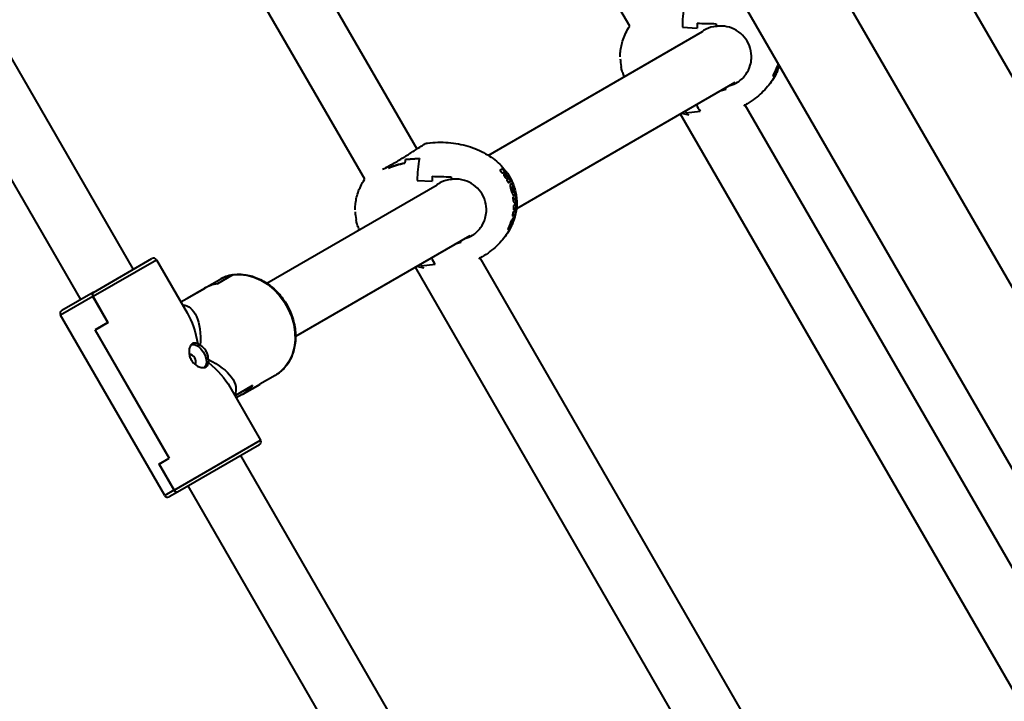
# Model space of a CAD drawing. Units: millimetres. Extents: x -36015 to -13527, y -30042 to -12977.
# Drawn here: x -22379 to -22085, y -16310 to -16107 of the extents above; entities that cross this region are included whole.
import ezdxf

# ---------------------------------------------------------------- set-up
doc = ezdxf.new("R2010")
doc.units = ezdxf.units.MM

msp = doc.modelspace()

# ---------------------------------------------------------------- linework, layer by layer
at = {"color": 7, "linetype": 'Continuous', "lineweight": 40}
for p, q in [((-22307.685, -15797.394), (-21961.685, -16396.684)), ((-21985.067, -16410.184), (-22331.067, -15810.894)), ((-22197.026, -16108.532), (-22343.417, -15854.975)), ((-22406.769, -15891.551), (-22260.404, -16145.063)), ((-22275.966, -16154.108), (-22422.358, -15900.551)), ((-22485.71, -15937.127), (-22344.942, -16180.944)), ((-22360.531, -16189.944), (-22501.298, -15946.127)), ((-21950.477, -16353.262), (-22102.977, -16089.125)), ((-22181.363, -16108.859), (-22176.973, -16109.111)), ((-22181.363, -16108.859), (-22176.973, -16109.111)), ((-22239.187, -16146.981), (-22175.397, -16110.152)), ((-22153.435, -16121.078), (-22153.652, -16121.627)), ((-22153.233, -16121.087), (-22153.125, -16121.075)), ((-22153.018, -16120.941), (-22152.918, -16120.929)), ((-22152.976, -16119.424), (-22152.961, -16119.422)), ((-22152.717, -16119.869), (-22152.914, -16120.08)), ((-22152.883, -16121.077), (-22152.87, -16120.996)), ((-22152.716, -16120.558), (-22152.867, -16120.998)), ((-22152.849, -16121.257), (-22152.609, -16120.546)), ((-22152.676, -16120.413), (-22152.716, -16120.558)), ((-22152.716, -16120.558), (-22152.609, -16120.546)), ((-22152.591, -16119.954), (-22152.676, -16120.413)), ((-22152.676, -16120.413), (-22152.568, -16120.4)), ((-22152.609, -16120.546), (-22152.568, -16120.4)), ((-22152.568, -16120.4), (-22152.522, -16120.144)), ((-22154.393, -16123.436), (-22154.379, -16123.438)), ((-22153.739, -16122.997), (-22154.388, -16123.386)), ((-22154.335, -16123.237), (-22154.384, -16123.366)), ((-22154.379, -16123.438), (-22153.62, -16122.984)), ((-22154.297, -16123.154), (-22154.335, -16123.237)), ((-22153.707, -16121.77), (-22154.297, -16123.154)), ((-22153.739, -16122.997), (-22153.62, -16122.984)), ((-22153.665, -16122.868), (-22153.728, -16122.981)), ((-22153.728, -16122.981), (-22153.61, -16122.968)), ((-22153.591, -16122.166), (-22153.715, -16122.18)), ((-22153.652, -16121.627), (-22153.707, -16121.77)), ((-22153.703, -16122.178), (-22153.591, -16122.166)), ((-22153.604, -16122.749), (-22153.665, -16122.868)), ((-22153.665, -16122.868), (-22153.547, -16122.854)), ((-22153.66, -16121.954), (-22153.502, -16121.563)), ((-22153.66, -16121.954), (-22153.549, -16121.941)), ((-22153.61, -16122.968), (-22153.547, -16122.854)), ((-22153.557, -16122.654), (-22153.604, -16122.749)), ((-22153.604, -16122.749), (-22153.487, -16122.736)), ((-22153.591, -16122.166), (-22153.219, -16121.943)), ((-22153.236, -16121.911), (-22153.557, -16122.654)), ((-22153.557, -16122.654), (-22153.44, -16122.641)), ((-22153.393, -16121.55), (-22153.549, -16121.941)), ((-22153.547, -16122.854), (-22153.487, -16122.736)), ((-22153.502, -16121.563), (-22153.393, -16121.55)), ((-22153.487, -16122.736), (-22153.44, -16122.641)), ((-22153.44, -16122.641), (-22152.849, -16121.257)), ((-22153.338, -16121.232), (-22153.23, -16121.22)), ((-22153.079, -16121.658), (-22153.009, -16121.476)), ((-22152.959, -16121.269), (-22152.849, -16121.257)), ((-22165.702, -16125.339), (-22230.781, -16162.913)), ((-22168.403, -16127.353), (-22170.114, -16127.886)), ((-22168.403, -16127.353), (-22170.114, -16127.886)), ((-22162.712, -16131.966), (-22013.829, -16389.839)), ((-22029.417, -16398.839), (-22181.917, -16134.701)), ((-22179.296, -16135.005), (-22181.563, -16134.496)), ((-22180.176, -16134.282), (-22176.077, -16133.814)), ((-22180.176, -16134.282), (-22176.077, -16133.814)), ((-22263.8, -16148.247), (-22259.677, -16147.94)), ((-22259.677, -16147.94), (-22263.8, -16148.247)), ((-22234.844, -16150.969), (-22235.603, -16151.424)), ((-22235.521, -16151.639), (-22235.16, -16152.083)), ((-22234.432, -16151.907), (-22235.057, -16152.248)), ((-22234.946, -16152.235), (-22234.321, -16151.894)), ((-22234.78, -16151.138), (-22234.665, -16151.125)), ((-22234.78, -16151.138), (-22234.037, -16152.077)), ((-22233.927, -16152.064), (-22234.665, -16151.125)), ((-22234.285, -16151.939), (-22234.515, -16152.826)), ((-22234.432, -16151.907), (-22234.321, -16151.894)), ((-22234.426, -16153.088), (-22234.178, -16153.464)), ((-22234.037, -16152.077), (-22233.927, -16152.064)), ((-22233.895, -16152.333), (-22233.949, -16152.997)), ((-22233.949, -16152.997), (-22233.843, -16152.985)), ((-22233.895, -16152.333), (-22233.786, -16152.32)), ((-22233.888, -16153.09), (-22233.782, -16153.077)), ((-22233.888, -16153.09), (-22233.276, -16153.263)), ((-22233.843, -16152.985), (-22233.786, -16152.32)), ((-22233.171, -16153.251), (-22233.782, -16153.077)), ((-22233.276, -16153.263), (-22233.171, -16153.251)), ((-22305.138, -16185.058), (-22254.338, -16155.728)), ((-22260.304, -16154.435), (-22255.913, -16154.687)), ((-22260.304, -16154.435), (-22255.913, -16154.687)), ((-22233.962, -16153.665), (-22233.009, -16153.874)), ((-22232.984, -16153.922), (-22233.606, -16154.262)), ((-22233.574, -16154.482), (-22233.332, -16154.941)), ((-22232.506, -16154.655), (-22233.268, -16155.11)), ((-22233.18, -16155.1), (-22233.167, -16155.098)), ((-22233.167, -16155.098), (-22232.404, -16154.643)), ((-22233.11, -16153.471), (-22233.005, -16153.459)), ((-22233.11, -16153.471), (-22232.574, -16154.439)), ((-22232.472, -16154.428), (-22233.005, -16153.459)), ((-22232.574, -16154.439), (-22232.472, -16154.428)), ((-22232.506, -16154.655), (-22232.404, -16154.643)), ((-22231.788, -16156.264), (-22231.689, -16156.252)), ((-22232.272, -16156.705), (-22232.213, -16156.54)), ((-22232.272, -16156.705), (-22232.174, -16156.694)), ((-22232.213, -16156.54), (-22232.061, -16156.43)), ((-22232.213, -16156.54), (-22232.116, -16156.529)), ((-22232.185, -16157.273), (-22232.088, -16157.262)), ((-22232.116, -16156.529), (-22232.174, -16156.694)), ((-22231.963, -16156.419), (-22232.116, -16156.529)), ((-22232.061, -16156.43), (-22231.963, -16156.419)), ((-22232.061, -16156.43), (-22232.045, -16156.434)), ((-22232.046, -16156.427), (-22231.948, -16156.416)), ((-22231.919, -16157.835), (-22231.823, -16157.824)), ((-22231.791, -16157.903), (-22231.919, -16157.835)), ((-22231.823, -16157.824), (-22231.694, -16157.892)), ((-22231.791, -16157.903), (-22231.694, -16157.892)), ((-22231.667, -16157.891), (-22231.763, -16157.902)), ((-22231.694, -16157.892), (-22231.518, -16157.786)), ((-22231.321, -16158.749), (-22231.494, -16158.913)), ((-22231.359, -16157.671), (-22231.263, -16157.66)), ((-22231.321, -16158.749), (-22231.225, -16158.738)), ((-22230.98, -16159.108), (-22231.04, -16160.244)), ((-22230.983, -16159.152), (-22230.952, -16159.148)), ((-22230.833, -16160.179), (-22230.952, -16159.148)), ((-22231.821, -16159.607), (-22231.708, -16160.532)), ((-22231.805, -16159.49), (-22231.776, -16159.486)), ((-22231.622, -16160.792), (-22231.252, -16161.178)), ((-22231.425, -16161.924), (-22231.576, -16161.995)), ((-22231.236, -16161.402), (-22231.319, -16161.733)), ((-22231.202, -16160.335), (-22231.106, -16160.324)), ((-22231.08, -16160.341), (-22231.176, -16160.352)), ((-22230.927, -16160.538), (-22231.08, -16161.556)), ((-22231.08, -16161.556), (-22230.983, -16161.545)), ((-22230.976, -16161.669), (-22231.073, -16161.681)), ((-22230.983, -16161.545), (-22230.831, -16160.527)), ((-22230.813, -16161.54), (-22230.973, -16161.668)), ((-22230.93, -16160.19), (-22230.833, -16160.179)), ((-22230.927, -16160.538), (-22230.831, -16160.527)), ((-22230.887, -16161.725), (-22230.919, -16162.418)), ((-22230.887, -16161.725), (-22230.789, -16161.714)), ((-22230.82, -16162.407), (-22230.789, -16161.714)), ((-22231.243, -16164.555), (-22232.004, -16165.01)), ((-22231.81, -16164.122), (-22231.932, -16164.825)), ((-22231.916, -16165), (-22231.902, -16164.998)), ((-22231.902, -16164.998), (-22231.14, -16164.543)), ((-22230.948, -16163.433), (-22231.712, -16163.889)), ((-22231.649, -16162.227), (-22231.681, -16162.919)), ((-22231.64, -16163.09), (-22231.625, -16163.089)), ((-22231.625, -16163.089), (-22230.862, -16162.633)), ((-22231.243, -16164.555), (-22231.14, -16164.543)), ((-22231.052, -16163.622), (-22231.174, -16164.324)), ((-22231.174, -16164.324), (-22231.072, -16164.312)), ((-22231.072, -16164.312), (-22230.951, -16163.61)), ((-22231.052, -16163.622), (-22230.951, -16163.61)), ((-22230.961, -16162.645), (-22230.862, -16162.633)), ((-22230.919, -16162.418), (-22230.82, -16162.407)), ((-22232.647, -16167.346), (-22233.237, -16168.73)), ((-22232.531, -16167.742), (-22232.655, -16167.756)), ((-22232.593, -16167.203), (-22232.647, -16167.346)), ((-22232.643, -16167.755), (-22232.531, -16167.742)), ((-22232.6, -16167.53), (-22232.443, -16167.139)), ((-22232.6, -16167.53), (-22232.489, -16167.517)), ((-22232.376, -16166.654), (-22232.593, -16167.203)), ((-22232.531, -16167.742), (-22232.159, -16167.519)), ((-22232.201, -16167.544), (-22232.498, -16168.231)), ((-22232.333, -16167.126), (-22232.489, -16167.517)), ((-22232.443, -16167.139), (-22232.333, -16167.126)), ((-22232.381, -16168.217), (-22231.789, -16166.833)), ((-22232.278, -16166.808), (-22232.17, -16166.796)), ((-22232.173, -16166.664), (-22232.065, -16166.651)), ((-22232.019, -16167.234), (-22231.949, -16167.052)), ((-22231.958, -16166.517), (-22231.858, -16166.506)), ((-22231.9, -16166.846), (-22231.789, -16166.833)), ((-22231.658, -16165.445), (-22231.855, -16165.656)), ((-22231.823, -16166.653), (-22231.81, -16166.572)), ((-22231.657, -16166.134), (-22231.807, -16166.575)), ((-22231.789, -16166.833), (-22231.549, -16166.122)), ((-22231.523, -16165.405), (-22231.658, -16165.445)), ((-22231.616, -16165.989), (-22231.657, -16166.134)), ((-22231.657, -16166.134), (-22231.549, -16166.122)), ((-22231.531, -16165.531), (-22231.616, -16165.989)), ((-22231.616, -16165.989), (-22231.509, -16165.977)), ((-22231.558, -16165.396), (-22231.531, -16165.531)), ((-22231.549, -16166.122), (-22231.509, -16165.977)), ((-22231.531, -16165.531), (-22231.426, -16165.518)), ((-22231.509, -16165.977), (-22231.426, -16165.518)), ((-22231.426, -16165.518), (-22231.454, -16165.384)), ((-22244.642, -16170.915), (-22296.551, -16200.885)), ((-22233.333, -16169.012), (-22233.32, -16169.014)), ((-22232.679, -16168.573), (-22233.329, -16168.963)), ((-22233.275, -16168.813), (-22233.324, -16168.942)), ((-22233.32, -16169.014), (-22232.561, -16168.56)), ((-22233.237, -16168.73), (-22233.275, -16168.813)), ((-22232.679, -16168.573), (-22232.561, -16168.56)), ((-22232.606, -16168.444), (-22232.668, -16168.558)), ((-22232.668, -16168.558), (-22232.55, -16168.544)), ((-22232.545, -16168.326), (-22232.606, -16168.444)), ((-22232.606, -16168.444), (-22232.488, -16168.431)), ((-22232.55, -16168.544), (-22232.488, -16168.431)), ((-22232.498, -16168.231), (-22232.545, -16168.326)), ((-22232.545, -16168.326), (-22232.427, -16168.312)), ((-22232.498, -16168.231), (-22232.381, -16168.217)), ((-22232.488, -16168.431), (-22232.427, -16168.312)), ((-22232.427, -16168.312), (-22232.381, -16168.217)), ((-22247.343, -16172.929), (-22249.054, -16173.463)), ((-22247.343, -16172.929), (-22249.054, -16173.463)), ((-22356.807, -16188.948), (-22337.947, -16178.06)), ((-22356.767, -16187.771), (-22339.313, -16177.694)), ((-22337.947, -16178.06), (-22328.81, -16193.885)), ((-22259.117, -16179.858), (-22255.018, -16179.39)), ((-22259.117, -16179.858), (-22255.018, -16179.39)), ((-22241.652, -16177.542), (-22092.769, -16435.415)), ((-22319.87, -16185.225), (-22315.307, -16182.591)), ((-22315.222, -16182.578), (-22319.835, -16185.242)), ((-22108.358, -16444.415), (-22260.858, -16180.277)), ((-22258.236, -16180.582), (-22260.503, -16180.072)), ((-22323.662, -16186.555), (-22319.1, -16183.921)), ((-22319.87, -16185.225), (-22319.858, -16185.245)), ((-22356.854, -16187.821), (-22366.16, -16193.194)), ((-22356.854, -16187.821), (-22356.767, -16187.771)), ((-22328.968, -16189.618), (-22323.713, -16186.585)), ((-22328.84, -16189.544), (-22323.662, -16186.555)), ((-22323.662, -16186.555), (-22323.662, -16186.555)), ((-22356.893, -16188.998), (-22366.526, -16194.56)), ((-22352.443, -16196.705), (-22356.893, -16188.998)), ((-22352.307, -16196.742), (-22356.807, -16188.948)), ((-22330.697, -16190.617), (-22328.968, -16189.618)), ((-22335.526, -16248.253), (-22366.526, -16194.56)), ((-22352.443, -16196.705), (-22356.245, -16198.9)), ((-22352.307, -16196.742), (-22356.195, -16198.987)), ((-22353.375, -16197.359), (-22353.425, -16197.273)), ((-22352.443, -16196.705), (-22352.357, -16196.656)), ((-22334.195, -16237.092), (-22356.245, -16198.9)), ((-22356.195, -16198.987), (-22334.144, -16237.179)), ((-22354.144, -16197.803), (-22354.194, -16197.717)), ((-22325.684, -16203.111), (-22324.936, -16203.531)), ((-22322.501, -16207.749), (-22322.51, -16208.607)), ((-22302.6, -16212.5), (-22307.162, -16215.134)), ((-22316.084, -16215.927), (-22306.947, -16231.753)), ((-22315.522, -16216.496), (-22315.697, -16216.598)), ((-22309.501, -16215.678), (-22314.371, -16218.49)), ((-22314.363, -16218.396), (-22309.237, -16215.436)), ((-22312.468, -16218.197), (-22307.213, -16215.164)), ((-22312.339, -16218.123), (-22307.162, -16215.134)), ((-22309.54, -16215.611), (-22309.501, -16215.678)), ((-22314.363, -16218.396), (-22314.536, -16218.608)), ((-22314.51, -16218.654), (-22314.371, -16218.49)), ((-22314.399, -16218.441), (-22314.371, -16218.49)), ((-22312.468, -16218.197), (-22314.197, -16219.196)), ((-22312.34, -16218.122), (-22312.339, -16218.123)), ((-22332.733, -16246.641), (-22306.947, -16231.753)), ((-22331.695, -16247.196), (-22307.313, -16233.119)), ((-22337.287, -16238.878), (-22334.195, -16237.092)), ((-22337.183, -16238.933), (-22334.144, -16237.179)), ((-22335.642, -16237.928), (-22335.592, -16238.014)), ((-22312.942, -16236.369), (-22171.71, -16480.991)), ((-22337.287, -16238.878), (-22332.787, -16246.672)), ((-22337.183, -16238.933), (-22332.733, -16246.641)), ((-22332.787, -16246.672), (-22335.526, -16248.253)), ((-22187.298, -16489.991), (-22328.531, -16245.369)), ((-22331.747, -16247.226), (-22334.16, -16248.619)), ((-22331.695, -16247.196), (-22331.747, -16247.226))]:
    msp.add_line(p, q, dxfattribs=at)
at = {"color": 7, "linetype": 'Continuous', "lineweight": 40, "flags": 128}
for points in [[(-22315.222, -16182.578), (-22313.169, -16182.454), (-22311.064, -16182.68), (-22308.955, -16183.251), (-22306.888, -16184.155), (-22304.908, -16185.372), (-22303.062, -16186.875), (-22301.388, -16188.63), (-22299.925, -16190.598), (-22298.705, -16192.735), (-22297.755, -16194.995), (-22297.096, -16197.325), (-22296.744, -16199.676), (-22296.705, -16201.994), (-22296.981, -16204.227), (-22297.566, -16206.327), (-22298.446, -16208.247), (-22299.602, -16209.943), (-22301.008, -16211.377), (-22302.6, -16212.5)], [(-22327.58, -16203.305), (-22327.224, -16203.251), (-22326.415, -16203.381), (-22325.561, -16203.824), (-22324.739, -16204.542), (-22324.022, -16205.47), (-22323.473, -16206.526), (-22323.141, -16207.617), (-22323.056, -16208.644), (-22323.226, -16209.517), (-22323.634, -16210.159), (-22323.656, -16210.18)]]:
    msp.add_lwpolyline(points, dxfattribs=at)
at = {"color": 7, "linetype": 'Continuous', "lineweight": 40}
for centre, radius, start, end in [((-22145.761, -16109.016), 35.603, 169.23109, 179.74709), ((-22126.347, -16109.326), 50.627, 178.0775, 179.75653), ((-22126.068, -16109.153), 45.257, 178.25659, 179.23218), ((-22184.611, -16117.602), 15.263, 182.27452, 190.90339), ((-22136.968, -16115.796), 33.493, 199.50173, 200.18522), ((-22165.225, -16126.195), 13.26, 205.7618, 215.06985), ((-22173.744, -16129.235), 8.176, 214.53755, 218.11624), ((-22249.364, -16154.321), 19.857, 168.0156, 169.69427), ((-22243.328, -16152.961), 21.008, 167.03076, 170.04504), ((-22224.707, -16154.591), 35.597, 169.2312, 179.74869), ((-22205.559, -16154.893), 50.355, 178.07695, 179.76497), ((-22203.213, -16154.762), 47.052, 178.28281, 179.22112), ((-22263.517, -16163.174), 15.297, 182.2871, 190.89627), ((-22218.823, -16162.424), 30.394, 199.46689, 200.22006), ((-22338.813, -16178.56), 1, 30, 120), ((-22252.614, -16174.76), 8.264, 214.55653, 218.09726), ((-22244.188, -16171.785), 13.234, 205.75265, 215.079), ((-22313.646, -16193.4), 10.936, 98.7367, 119.91395), ((-22318.25, -16196.09), 10.963, 98.31555, 119.89102), ((-22318.202, -16196.052), 10.954, 98.75477, 119.89526), ((-22365.66, -16194.06), 1, 120, 210), ((-22328.613, -16208.464), 2.357, 339.76443, 79.71333), ((-22317.952, -16208.733), 10.939, 300.09385, 320.58742), ((-22317.84, -16208.639), 10.964, 300.10918, 321.68363), ((-22307.813, -16232.253), 1, 300, 30), ((-22334.66, -16247.753), 1, 210, 300)]:
    msp.add_arc(centre, radius, start, end, dxfattribs=at)
at = {"color": 7, "linetype": 'Continuous', "lineweight": 40, "extrusion": (0, 0, -1)}
for major_axis, ratio, start_param, end_param in [((7.6, 21.456), 0.4235118, 6.1709991, 7.2454621), ((1.206, 24.419), 0.4783707, 0.6380261, 1.123313), ((-21.75, 11.165), 0.4783707, 2.0182797, 2.5035666), ((22.382, -4.147), 0.4235118, 5.3209085, 6.3953716)]:
    msp.add_ellipse((-22336.737, -16213.156), major_axis=major_axis, ratio=ratio, start_param=start_param, end_param=end_param, dxfattribs=at)
at = {"color": 7, "linetype": 'Continuous', "lineweight": 40}
for points, knots in [([(-22199.842, -16117.637), (-22199.852, -16117.454), (-22199.882, -16116.935), (-22199.777, -16115.838), (-22199.544, -16114.298), (-22199.02, -16112.433), (-22198.188, -16110.497), (-22197.502, -16109.167), (-22197.038, -16108.545), (-22197.027, -16108.53)], [0, 0, 0, 0, 0.0566928, 0.1608688, 0.3404535, 0.5393884, 0.7590278, 0.9942443, 1, 1, 1, 1]), ([(-22176.945, -16107.627), (-22176.018, -16107.665), (-22174.152, -16107.74), (-22172.257, -16107.764), (-22171.303, -16107.776)], [0, 0, 0, 0, 0.4965721, 1, 1, 1, 1]), ([(-22176.945, -16107.627), (-22176.018, -16107.665), (-22174.152, -16107.74), (-22172.257, -16107.764), (-22171.303, -16107.776)], [0, 0, 0, 0, 0.4965721, 1, 1, 1, 1]), ([(-22171.32, -16108.546), (-22172.353, -16108.73), (-22173.979, -16109.019), (-22175.287, -16110.004), (-22175.763, -16110.363)], [0, 0, 0, 0, 0.6356418, 1, 1, 1, 1]), ([(-22171.299, -16108.811), (-22171.304, -16108.779), (-22171.318, -16108.696), (-22171.321, -16108.605), (-22171.32, -16108.552), (-22171.32, -16108.546)], [0, 0, 0, 0, 0.355251, 0.9324134, 1, 1, 1, 1]), ([(-22167.19, -16126.198), (-22166.402, -16125.915), (-22164.56, -16125.255), (-22162.391, -16123.061), (-22161.12, -16120.513), (-22160.66, -16117.809), (-22160.964, -16115.065), (-22162.303, -16112.256), (-22164.491, -16110.05), (-22167.291, -16108.7), (-22169.672, -16108.388), (-22171.007, -16108.516), (-22171.32, -16108.546)], [0, 0, 0, 0, 0.091347, 0.2136417, 0.3281611, 0.4032295, 0.5158712, 0.6283754, 0.7403115, 0.8516691, 0.9652501, 1, 1, 1, 1]), ([(-22171.32, -16108.546), (-22171.32, -16108.597), (-22171.319, -16108.683), (-22171.305, -16108.774), (-22171.3, -16108.811)], [0, 0, 0, 0, 0.5816767, 1, 1, 1, 1]), ([(-22198.646, -16123.575), (-22198.816, -16123.143), (-22199.156, -16122.282), (-22199.451, -16121.281), (-22199.543, -16120.715), (-22199.561, -16120.605)], [0, 0, 0, 0, 0.4472993, 0.8925349, 1, 1, 1, 1]), ([(-22152.914, -16120.08), (-22152.99, -16120.202), (-22153.14, -16120.447), (-22153.322, -16120.823), (-22153.416, -16121.036), (-22153.435, -16121.078)], [0, 0, 0, 0, 0.4454953, 0.8892629, 1, 1, 1, 1]), ([(-22153.338, -16121.232), (-22153.312, -16121.191), (-22153.274, -16121.132), (-22153.242, -16121.098), (-22153.233, -16121.087)], [0, 0, 0, 0, 0.6881369, 1, 1, 1, 1]), ([(-22153.233, -16121.087), (-22153.154, -16121.02), (-22153.06, -16120.939), (-22153.008, -16120.94), (-22152.999, -16120.941)], [0, 0, 0, 0, 0.825826, 1, 1, 1, 1]), ([(-22153.125, -16121.075), (-22153.147, -16121.101), (-22153.18, -16121.139), (-22153.218, -16121.201), (-22153.23, -16121.22)], [0, 0, 0, 0, 0.6883935, 1, 1, 1, 1]), ([(-22152.891, -16120.928), (-22152.943, -16120.943), (-22153.005, -16120.96), (-22153.107, -16121.058), (-22153.125, -16121.075)], [0, 0, 0, 0, 0.8278336, 1, 1, 1, 1]), ([(-22153.009, -16121.476), (-22152.973, -16121.373), (-22152.922, -16121.228), (-22152.891, -16121.111), (-22152.883, -16121.077)], [0, 0, 0, 0, 0.7092596, 1, 1, 1, 1]), ([(-22153.001, -16119.314), (-22153.001, -16119.315), (-22153.004, -16119.338), (-22153.004, -16119.374), (-22152.995, -16119.413), (-22152.98, -16119.428), (-22152.967, -16119.424), (-22152.961, -16119.422)], [0, 0, 0, 0, 0.0066659, 0.2879312, 0.5554191, 0.8063932, 1, 1, 1, 1]), ([(-22152.87, -16120.996), (-22152.871, -16120.969), (-22152.873, -16120.934), (-22152.888, -16120.929), (-22152.891, -16120.928)], [0, 0, 0, 0, 0.7862462, 1, 1, 1, 1]), ([(-22152.474, -16120.226), (-22152.51, -16120.37), (-22152.582, -16120.659), (-22152.704, -16120.93), (-22152.766, -16121.068)], [0, 0, 0, 0, 0.4950687, 1, 1, 1, 1]), ([(-22152.887, -16121.356), (-22153.053, -16121.779), (-22153.496, -16122.908), (-22154.526, -16124.649), (-22155.955, -16126.583), (-22157.699, -16128.425), (-22159.736, -16130.122), (-22161.572, -16131.396), (-22162.768, -16132.002), (-22163.142, -16132.192)], [0, 0, 0, 0, 0.0891449, 0.2380655, 0.3956898, 0.5616095, 0.7356187, 0.9173517, 1, 1, 1, 1]), ([(-22154.384, -16123.366), (-22154.388, -16123.383), (-22154.397, -16123.413), (-22154.394, -16123.429), (-22154.393, -16123.436)], [0, 0, 0, 0, 0.5552252, 1, 1, 1, 1]), ([(-22153.728, -16122.981), (-22153.731, -16122.986), (-22153.736, -16122.994), (-22153.738, -16122.996), (-22153.739, -16122.997)], [0, 0, 0, 0, 0.537114, 1, 1, 1, 1]), ([(-22153.703, -16122.178), (-22153.708, -16122.177), (-22153.717, -16122.174), (-22153.718, -16122.141), (-22153.709, -16122.092), (-22153.689, -16122.027), (-22153.669, -16121.978), (-22153.66, -16121.954)], [0, 0, 0, 0, 0.1848959, 0.3694035, 0.5654355, 0.7890201, 1, 1, 1, 1]), ([(-22153.62, -16122.984), (-22153.619, -16122.982), (-22153.617, -16122.98), (-22153.612, -16122.972), (-22153.61, -16122.968)], [0, 0, 0, 0, 0.5385154, 1, 1, 1, 1]), ([(-22153.549, -16121.941), (-22153.563, -16121.976), (-22153.588, -16122.042), (-22153.605, -16122.114), (-22153.606, -16122.155), (-22153.599, -16122.166), (-22153.592, -16122.166), (-22153.591, -16122.166)], [0, 0, 0, 0, 0.3099644, 0.5789915, 0.7794873, 0.9607786, 1, 1, 1, 1]), ([(-22153.502, -16121.563), (-22153.468, -16121.487), (-22153.414, -16121.369), (-22153.358, -16121.268), (-22153.338, -16121.232)], [0, 0, 0, 0, 0.6413847, 1, 1, 1, 1]), ([(-22153.23, -16121.22), (-22153.264, -16121.284), (-22153.321, -16121.387), (-22153.373, -16121.505), (-22153.393, -16121.55)], [0, 0, 0, 0, 0.6176726, 1, 1, 1, 1]), ([(-22153.219, -16121.943), (-22153.212, -16121.934), (-22153.198, -16121.915), (-22153.169, -16121.862), (-22153.137, -16121.795), (-22153.105, -16121.724), (-22153.087, -16121.678), (-22153.079, -16121.658)], [0, 0, 0, 0, 0.1934858, 0.3866942, 0.5917197, 0.8253173, 1, 1, 1, 1]), ([(-22268.789, -16150.198), (-22268.694, -16150.145), (-22267.65, -16149.574), (-22265.514, -16148.319), (-22263.04, -16146.76), (-22261.232, -16145.598), (-22259.695, -16144.605), (-22258.531, -16143.864), (-22257.807, -16143.429), (-22257.779, -16143.441), (-22257.766, -16143.447)], [0, 0, 0, 0, 0.0195666, 0.2141579, 0.418301, 0.5177457, 0.6206491, 0.804246, 0.9042896, 1, 1, 1, 1]), ([(-22257.771, -16143.417), (-22257.598, -16143.385), (-22256.406, -16143.164), (-22254.157, -16143.056), (-22251.077, -16143.114), (-22248.059, -16143.514), (-22245.169, -16144.205), (-22242.455, -16145.181), (-22239.958, -16146.414), (-22237.712, -16147.879), (-22235.74, -16149.55), (-22234.118, -16151.342), (-22232.84, -16153.196), (-22231.966, -16154.895), (-22231.384, -16156.436), (-22230.989, -16157.87), (-22230.694, -16159.601), (-22230.631, -16161.233), (-22230.745, -16162.902), (-22231.004, -16164.439), (-22231.336, -16165.778), (-22231.648, -16166.506), (-22231.707, -16166.644)], [0, 0, 0, 0, 0.0125767, 0.0862894, 0.1596853, 0.2319528, 0.3025037, 0.3708752, 0.4367667, 0.50008, 0.5609497, 0.6198476, 0.6710896, 0.7202243, 0.7548731, 0.7876119, 0.8254432, 0.8789915, 0.9028103, 0.9438705, 0.9893549, 1, 1, 1, 1]), ([(-22270.618, -16151.132), (-22270.467, -16151.063), (-22269.917, -16150.814), (-22269.263, -16150.457), (-22268.789, -16150.198)], [0, 0, 0, 0, 0.2754113, 1, 1, 1, 1]), ([(-22269.723, -16150.607), (-22269.441, -16150.464), (-22269.092, -16150.288), (-22268.717, -16150.077), (-22268.645, -16150.036)], [0, 0, 0, 0, 0.8076502, 1, 1, 1, 1]), ([(-22268.901, -16150.768), (-22268.118, -16150.451), (-22266.541, -16149.812), (-22264.864, -16149.491), (-22264.02, -16149.33)], [0, 0, 0, 0, 0.4964818, 1, 1, 1, 1]), ([(-22264.02, -16149.33), (-22264.853, -16149.489), (-22266.53, -16149.809), (-22268.107, -16150.447), (-22268.901, -16150.768)], [0, 0, 0, 0, 0.496572, 1, 1, 1, 1]), ([(-22268.789, -16150.198), (-22268.78, -16150.167), (-22268.763, -16150.106), (-22268.723, -16150.077), (-22268.68, -16150.092), (-22268.653, -16150.138), (-22268.641, -16150.159)], [0, 0, 0, 0, 0.2649187, 0.5300739, 0.7923825, 1, 1, 1, 1]), ([(-22255.885, -16153.204), (-22254.959, -16153.241), (-22253.092, -16153.316), (-22251.198, -16153.34), (-22250.244, -16153.352)], [0, 0, 0, 0, 0.4965736, 1, 1, 1, 1]), ([(-22255.885, -16153.204), (-22254.959, -16153.241), (-22253.092, -16153.316), (-22251.198, -16153.34), (-22250.244, -16153.352)], [0, 0, 0, 0, 0.4965736, 1, 1, 1, 1]), ([(-22235.603, -16151.424), (-22235.609, -16151.428), (-22235.62, -16151.437), (-22235.62, -16151.469), (-22235.606, -16151.51), (-22235.578, -16151.563), (-22235.547, -16151.607), (-22235.526, -16151.633), (-22235.521, -16151.639)], [0, 0, 0, 0, 0.1691131, 0.3384507, 0.5117657, 0.7066849, 0.9339652, 1, 1, 1, 1]), ([(-22235.16, -16152.083), (-22235.136, -16152.11), (-22235.09, -16152.162), (-22235.023, -16152.212), (-22234.974, -16152.236), (-22234.954, -16152.235), (-22234.946, -16152.235)], [0, 0, 0, 0, 0.3210768, 0.6092006, 0.8267819, 1, 1, 1, 1]), ([(-22234.909, -16151.008), (-22234.9, -16151.016), (-22234.877, -16151.035), (-22234.831, -16151.08), (-22234.798, -16151.118), (-22234.78, -16151.138)], [0, 0, 0, 0, 0.2491995, 0.5947554, 1, 1, 1, 1]), ([(-22234.665, -16151.125), (-22234.689, -16151.098), (-22234.729, -16151.052), (-22234.785, -16151.001), (-22234.823, -16150.972), (-22234.839, -16150.967), (-22234.843, -16150.969), (-22234.844, -16150.969)], [0, 0, 0, 0, 0.3221989, 0.5474165, 0.7739375, 0.968682, 1, 1, 1, 1]), ([(-22234.515, -16152.826), (-22234.519, -16152.837), (-22234.526, -16152.86), (-22234.514, -16152.918), (-22234.487, -16152.986), (-22234.454, -16153.045), (-22234.431, -16153.079), (-22234.426, -16153.088)], [0, 0, 0, 0, 0.2167829, 0.4330518, 0.6603204, 0.912349, 1, 1, 1, 1]), ([(-22234.321, -16151.894), (-22234.32, -16151.894), (-22234.318, -16151.895), (-22234.313, -16151.899), (-22234.307, -16151.905), (-22234.301, -16151.912), (-22234.294, -16151.921), (-22234.289, -16151.93), (-22234.286, -16151.936), (-22234.285, -16151.939), (-22234.285, -16151.939)], [0, 0, 0, 0, 0.1130643, 0.2270929, 0.3485945, 0.4865148, 0.6403144, 0.8057148, 0.9647471, 1, 1, 1, 1]), ([(-22234.037, -16152.077), (-22234.01, -16152.118), (-22233.958, -16152.193), (-22233.91, -16152.283), (-22233.899, -16152.318), (-22233.895, -16152.333)], [0, 0, 0, 0, 0.403414, 0.7541008, 1, 1, 1, 1]), ([(-22233.949, -16152.997), (-22233.949, -16153), (-22233.95, -16153.006), (-22233.945, -16153.018), (-22233.938, -16153.034), (-22233.928, -16153.051), (-22233.915, -16153.068), (-22233.902, -16153.081), (-22233.893, -16153.088), (-22233.889, -16153.089), (-22233.888, -16153.09)], [0, 0, 0, 0, 0.1203749, 0.240355, 0.3688218, 0.5102905, 0.6599846, 0.8096641, 0.948206, 1, 1, 1, 1]), ([(-22233.786, -16152.32), (-22233.791, -16152.303), (-22233.802, -16152.267), (-22233.846, -16152.187), (-22233.89, -16152.117), (-22233.92, -16152.075), (-22233.927, -16152.064)], [0, 0, 0, 0, 0.2898207, 0.5784693, 0.8985049, 1, 1, 1, 1]), ([(-22233.782, -16153.077), (-22233.785, -16153.076), (-22233.79, -16153.074), (-22233.8, -16153.065), (-22233.812, -16153.052), (-22233.823, -16153.035), (-22233.834, -16153.017), (-22233.841, -16153.001), (-22233.843, -16152.99), (-22233.843, -16152.986), (-22233.843, -16152.985)], [0, 0, 0, 0, 0.1201167, 0.2407999, 0.3693266, 0.5109358, 0.66075, 0.8098521, 0.9478681, 1, 1, 1, 1]), ([(-22233.276, -16153.263), (-22233.267, -16153.269), (-22233.249, -16153.281), (-22233.207, -16153.327), (-22233.16, -16153.391), (-22233.127, -16153.443), (-22233.11, -16153.471)], [0, 0, 0, 0, 0.2378734, 0.4755712, 0.7220811, 1, 1, 1, 1]), ([(-22233.005, -16153.459), (-22233.022, -16153.43), (-22233.058, -16153.374), (-22233.11, -16153.305), (-22233.149, -16153.264), (-22233.165, -16153.254), (-22233.171, -16153.251)], [0, 0, 0, 0, 0.2849676, 0.5705093, 0.8366253, 1, 1, 1, 1]), ([(-22278.782, -16163.213), (-22278.793, -16163.031), (-22278.822, -16162.512), (-22278.717, -16161.414), (-22278.484, -16159.874), (-22277.96, -16158.009), (-22277.128, -16156.073), (-22276.443, -16154.743), (-22275.978, -16154.121), (-22275.967, -16154.107)], [0, 0, 0, 0, 0.0566868, 0.1608625, 0.3404463, 0.53938, 0.7590286, 0.994234, 1, 1, 1, 1]), ([(-22250.261, -16154.122), (-22251.294, -16154.306), (-22252.919, -16154.595), (-22254.227, -16155.58), (-22254.703, -16155.939)], [0, 0, 0, 0, 0.6356429, 1, 1, 1, 1]), ([(-22246.13, -16171.774), (-22245.342, -16171.492), (-22243.5, -16170.831), (-22241.331, -16168.638), (-22240.06, -16166.089), (-22239.601, -16163.386), (-22239.905, -16160.641), (-22241.243, -16157.832), (-22243.432, -16155.626), (-22246.231, -16154.277), (-22248.612, -16153.964), (-22249.948, -16154.092), (-22250.261, -16154.122)], [0, 0, 0, 0, 0.0913433, 0.2136386, 0.3281622, 0.403228, 0.5158706, 0.6283756, 0.7403134, 0.8516719, 0.9652499, 1, 1, 1, 1]), ([(-22250.24, -16154.387), (-22250.245, -16154.356), (-22250.258, -16154.272), (-22250.261, -16154.182), (-22250.261, -16154.128), (-22250.261, -16154.122)], [0, 0, 0, 0, 0.3551647, 0.932347, 1, 1, 1, 1]), ([(-22250.261, -16154.122), (-22250.26, -16154.173), (-22250.26, -16154.26), (-22250.246, -16154.35), (-22250.24, -16154.388)], [0, 0, 0, 0, 0.5817425, 1, 1, 1, 1]), ([(-22234.178, -16153.464), (-22234.158, -16153.492), (-22234.118, -16153.55), (-22234.052, -16153.618), (-22233.997, -16153.656), (-22233.971, -16153.663), (-22233.962, -16153.665)], [0, 0, 0, 0, 0.2837796, 0.5680519, 0.8441394, 1, 1, 1, 1]), ([(-22233.606, -16154.262), (-22233.613, -16154.266), (-22233.626, -16154.274), (-22233.633, -16154.306), (-22233.628, -16154.351), (-22233.611, -16154.406), (-22233.591, -16154.451), (-22233.577, -16154.476), (-22233.574, -16154.482)], [0, 0, 0, 0, 0.1819551, 0.3637906, 0.5457215, 0.7354481, 0.9376023, 1, 1, 1, 1]), ([(-22233.332, -16154.941), (-22233.32, -16154.963), (-22233.296, -16155.007), (-22233.253, -16155.059), (-22233.213, -16155.094), (-22233.183, -16155.104), (-22233.171, -16155.1), (-22233.167, -16155.098)], [0, 0, 0, 0, 0.2283174, 0.4566662, 0.6835974, 0.9002778, 1, 1, 1, 1]), ([(-22233.009, -16153.874), (-22233.008, -16153.875), (-22233.005, -16153.877), (-22233.001, -16153.883), (-22232.996, -16153.891), (-22232.991, -16153.899), (-22232.987, -16153.908), (-22232.984, -16153.916), (-22232.984, -16153.92), (-22232.984, -16153.922), (-22232.984, -16153.922)], [0, 0, 0, 0, 0.1246882, 0.2480224, 0.3790932, 0.5192327, 0.6656272, 0.8103995, 0.9488197, 1, 1, 1, 1]), ([(-22232.61, -16155.633), (-22232.626, -16155.737), (-22232.658, -16155.946), (-22232.621, -16156.359), (-22232.563, -16156.64), (-22232.541, -16156.75)], [0, 0, 0, 0, 0.3786135, 0.7570967, 1, 1, 1, 1]), ([(-22232.257, -16155.393), (-22232.354, -16155.4), (-22232.488, -16155.41), (-22232.584, -16155.585), (-22232.61, -16155.633)], [0, 0, 0, 0, 0.7242982, 1, 1, 1, 1]), ([(-22232.574, -16154.439), (-22232.563, -16154.461), (-22232.542, -16154.505), (-22232.517, -16154.567), (-22232.502, -16154.617), (-22232.499, -16154.647), (-22232.504, -16154.653), (-22232.506, -16154.655)], [0, 0, 0, 0, 0.2176822, 0.4351784, 0.6532951, 0.8631789, 1, 1, 1, 1]), ([(-22232.404, -16154.643), (-22232.402, -16154.639), (-22232.397, -16154.632), (-22232.402, -16154.598), (-22232.417, -16154.55), (-22232.441, -16154.49), (-22232.462, -16154.448), (-22232.472, -16154.428)], [0, 0, 0, 0, 0.1910006, 0.3814948, 0.580265, 0.7907481, 1, 1, 1, 1]), ([(-22232.356, -16155.405), (-22232.3, -16155.444), (-22232.187, -16155.523), (-22231.983, -16155.831), (-22231.853, -16156.118), (-22231.788, -16156.264)], [0, 0, 0, 0, 0.3305345, 0.6609267, 1, 1, 1, 1]), ([(-22231.689, -16156.252), (-22231.755, -16156.107), (-22231.885, -16155.817), (-22232.089, -16155.51), (-22232.202, -16155.432), (-22232.257, -16155.393)], [0, 0, 0, 0, 0.3380818, 0.6763573, 1, 1, 1, 1]), ([(-22231.788, -16156.264), (-22231.676, -16156.563), (-22231.505, -16157.023), (-22231.397, -16157.504), (-22231.359, -16157.671)], [0, 0, 0, 0, 0.651541, 1, 1, 1, 1]), ([(-22231.263, -16157.66), (-22231.337, -16157.347), (-22231.453, -16156.862), (-22231.628, -16156.412), (-22231.689, -16156.252)], [0, 0, 0, 0, 0.6463592, 1, 1, 1, 1]), ([(-22232.541, -16156.75), (-22232.476, -16156.994), (-22232.339, -16157.515), (-22232.155, -16157.996), (-22232.058, -16158.252)], [0, 0, 0, 0, 0.4685876, 1, 1, 1, 1]), ([(-22232.185, -16157.273), (-22232.205, -16157.199), (-22232.246, -16157.052), (-22232.275, -16156.851), (-22232.273, -16156.751), (-22232.272, -16156.705)], [0, 0, 0, 0, 0.353549, 0.7071041, 1, 1, 1, 1]), ([(-22231.919, -16157.835), (-22231.95, -16157.796), (-22232.011, -16157.717), (-22232.102, -16157.527), (-22232.157, -16157.37), (-22232.182, -16157.284), (-22232.185, -16157.273)], [0, 0, 0, 0, 0.3167273, 0.6331532, 0.9523255, 1, 1, 1, 1]), ([(-22232.174, -16156.694), (-22232.175, -16156.749), (-22232.177, -16156.859), (-22232.144, -16157.064), (-22232.106, -16157.199), (-22232.088, -16157.262)], [0, 0, 0, 0, 0.3481168, 0.6962406, 1, 1, 1, 1]), ([(-22232.088, -16157.262), (-22232.065, -16157.337), (-22232.018, -16157.488), (-22231.927, -16157.681), (-22231.86, -16157.782), (-22231.827, -16157.82), (-22231.823, -16157.824)], [0, 0, 0, 0, 0.3206577, 0.641349, 0.9609737, 1, 1, 1, 1]), ([(-22232.058, -16158.252), (-22232.002, -16158.376), (-22231.89, -16158.624), (-22231.709, -16158.868), (-22231.606, -16158.914), (-22231.555, -16158.937)], [0, 0, 0, 0, 0.3369902, 0.6741185, 1, 1, 1, 1]), ([(-22231.795, -16156.529), (-22231.83, -16156.488), (-22231.893, -16156.414), (-22231.941, -16156.417), (-22231.963, -16156.419)], [0, 0, 0, 0, 0.5490073, 1, 1, 1, 1]), ([(-22231.632, -16156.865), (-22231.667, -16156.78), (-22231.72, -16156.653), (-22231.776, -16156.56), (-22231.795, -16156.529)], [0, 0, 0, 0, 0.6623536, 1, 1, 1, 1]), ([(-22231.514, -16157.273), (-22231.533, -16157.192), (-22231.565, -16157.053), (-22231.612, -16156.92), (-22231.632, -16156.865)], [0, 0, 0, 0, 0.581714, 1, 1, 1, 1]), ([(-22231.555, -16158.937), (-22231.451, -16158.928), (-22231.318, -16158.916), (-22231.242, -16158.771), (-22231.225, -16158.738)], [0, 0, 0, 0, 0.7763238, 1, 1, 1, 1]), ([(-22231.518, -16157.786), (-22231.502, -16157.75), (-22231.479, -16157.695), (-22231.477, -16157.595), (-22231.476, -16157.562)], [0, 0, 0, 0, 0.6671614, 1, 1, 1, 1]), ([(-22231.476, -16157.562), (-22231.481, -16157.499), (-22231.487, -16157.41), (-22231.508, -16157.305), (-22231.514, -16157.273)], [0, 0, 0, 0, 0.6989649, 1, 1, 1, 1]), ([(-22231.359, -16157.671), (-22231.332, -16157.829), (-22231.278, -16158.144), (-22231.266, -16158.526), (-22231.303, -16158.677), (-22231.321, -16158.749)], [0, 0, 0, 0, 0.3434557, 0.6869452, 1, 1, 1, 1]), ([(-22231.225, -16158.738), (-22231.206, -16158.654), (-22231.168, -16158.49), (-22231.186, -16158.095), (-22231.238, -16157.8), (-22231.263, -16157.66)], [0, 0, 0, 0, 0.3569572, 0.6952172, 1, 1, 1, 1]), ([(-22230.952, -16159.148), (-22230.954, -16159.139), (-22230.957, -16159.121), (-22230.962, -16159.098), (-22230.968, -16159.082), (-22230.974, -16159.076), (-22230.978, -16159.079), (-22230.98, -16159.091), (-22230.98, -16159.103), (-22230.98, -16159.108)], [0, 0, 0, 0, 0.1470269, 0.294151, 0.4415046, 0.5901518, 0.7395666, 0.8897806, 1, 1, 1, 1]), ([(-22231.776, -16159.486), (-22231.781, -16159.484), (-22231.791, -16159.478), (-22231.805, -16159.487), (-22231.816, -16159.508), (-22231.823, -16159.539), (-22231.825, -16159.574), (-22231.822, -16159.597), (-22231.821, -16159.607)], [0, 0, 0, 0, 0.1735681, 0.3476774, 0.5213643, 0.694396, 0.8672889, 1, 1, 1, 1]), ([(-22231.823, -16159.552), (-22231.71, -16159.671), (-22231.466, -16159.927), (-22231.294, -16160.192), (-22231.202, -16160.335)], [0, 0, 0, 0, 0.4631804, 1, 1, 1, 1]), ([(-22231.106, -16160.324), (-22231.198, -16160.182), (-22231.383, -16159.898), (-22231.645, -16159.624), (-22231.776, -16159.486)], [0, 0, 0, 0, 0.4986317, 1, 1, 1, 1]), ([(-22231.708, -16160.532), (-22231.703, -16160.569), (-22231.692, -16160.645), (-22231.661, -16160.738), (-22231.635, -16160.774), (-22231.622, -16160.792)], [0, 0, 0, 0, 0.3307262, 0.6615074, 1, 1, 1, 1]), ([(-22231.576, -16161.995), (-22231.584, -16162), (-22231.599, -16162.011), (-22231.62, -16162.054), (-22231.637, -16162.111), (-22231.647, -16162.172), (-22231.649, -16162.211), (-22231.649, -16162.227)], [0, 0, 0, 0, 0.2092695, 0.4183308, 0.6306842, 0.8453544, 1, 1, 1, 1]), ([(-22231.319, -16161.733), (-22231.331, -16161.773), (-22231.354, -16161.851), (-22231.393, -16161.907), (-22231.417, -16161.92), (-22231.425, -16161.924)], [0, 0, 0, 0, 0.4048595, 0.8097452, 1, 1, 1, 1]), ([(-22231.252, -16161.178), (-22231.248, -16161.185), (-22231.24, -16161.2), (-22231.231, -16161.238), (-22231.227, -16161.284), (-22231.227, -16161.333), (-22231.231, -16161.374), (-22231.235, -16161.395), (-22231.236, -16161.402)], [0, 0, 0, 0, 0.180005, 0.3600863, 0.540636, 0.7233437, 0.9065045, 1, 1, 1, 1]), ([(-22231.202, -16160.335), (-22231.194, -16160.345), (-22231.185, -16160.357), (-22231.178, -16160.351), (-22231.177, -16160.35)], [0, 0, 0, 0, 0.8713699, 1, 1, 1, 1]), ([(-22231.04, -16160.244), (-22231.044, -16160.266), (-22231.052, -16160.309), (-22231.07, -16160.341), (-22231.089, -16160.344), (-22231.101, -16160.33), (-22231.106, -16160.324)], [0, 0, 0, 0, 0.2734153, 0.5467689, 0.8205168, 1, 1, 1, 1]), ([(-22231.08, -16161.556), (-22231.081, -16161.562), (-22231.083, -16161.575), (-22231.085, -16161.599), (-22231.086, -16161.624), (-22231.085, -16161.648), (-22231.082, -16161.666), (-22231.079, -16161.678), (-22231.073, -16161.681), (-22231.073, -16161.681), (-22231.073, -16161.681)], [0, 0, 0, 0, 0.1408974, 0.2809534, 0.4234085, 0.5671715, 0.7122974, 0.8568453, 0.9996552, 1, 1, 1, 1]), ([(-22230.976, -16161.668), (-22230.977, -16161.669), (-22230.979, -16161.67), (-22230.983, -16161.662), (-22230.986, -16161.648), (-22230.988, -16161.627), (-22230.989, -16161.602), (-22230.988, -16161.577), (-22230.985, -16161.557), (-22230.983, -16161.548), (-22230.983, -16161.545)], [0, 0, 0, 0, 0.0675246, 0.207958, 0.3494488, 0.4932046, 0.6379531, 0.78232, 0.9257699, 1, 1, 1, 1]), ([(-22230.93, -16160.19), (-22230.927, -16160.244), (-22230.92, -16160.35), (-22230.923, -16160.468), (-22230.926, -16160.524), (-22230.927, -16160.538)], [0, 0, 0, 0, 0.4282857, 0.8565304, 1, 1, 1, 1]), ([(-22230.891, -16161.603), (-22230.89, -16161.612), (-22230.887, -16161.637), (-22230.886, -16161.682), (-22230.886, -16161.715), (-22230.887, -16161.725)], [0, 0, 0, 0, 0.3036793, 0.7980942, 1, 1, 1, 1]), ([(-22230.831, -16160.527), (-22230.828, -16160.482), (-22230.823, -16160.394), (-22230.827, -16160.268), (-22230.832, -16160.197), (-22230.833, -16160.179)], [0, 0, 0, 0, 0.4275294, 0.8552623, 1, 1, 1, 1]), ([(-22230.789, -16161.714), (-22230.789, -16161.69), (-22230.788, -16161.644), (-22230.793, -16161.587), (-22230.8, -16161.55), (-22230.807, -16161.537), (-22230.811, -16161.539), (-22230.813, -16161.54)], [0, 0, 0, 0, 0.2289033, 0.4577258, 0.6879662, 0.916964, 1, 1, 1, 1]), ([(-22231.932, -16164.825), (-22231.936, -16164.848), (-22231.944, -16164.894), (-22231.944, -16164.951), (-22231.936, -16164.989), (-22231.92, -16165.004), (-22231.907, -16165), (-22231.902, -16164.998)], [0, 0, 0, 0, 0.2204899, 0.4410339, 0.6512375, 0.848126, 1, 1, 1, 1]), ([(-22231.712, -16163.889), (-22231.72, -16163.894), (-22231.735, -16163.906), (-22231.761, -16163.948), (-22231.784, -16164.005), (-22231.801, -16164.066), (-22231.808, -16164.106), (-22231.81, -16164.122)], [0, 0, 0, 0, 0.2063667, 0.4126053, 0.6256166, 0.8487586, 1, 1, 1, 1]), ([(-22231.681, -16162.919), (-22231.682, -16162.94), (-22231.684, -16162.984), (-22231.677, -16163.039), (-22231.663, -16163.077), (-22231.648, -16163.093), (-22231.638, -16163.091), (-22231.635, -16163.09)], [0, 0, 0, 0, 0.2305659, 0.4607895, 0.6866044, 0.9063819, 1, 1, 1, 1]), ([(-22230.961, -16162.645), (-22231.133, -16162.775), (-22231.311, -16162.91), (-22231.64, -16163.061), (-22231.653, -16163.067)], [0, 0, 0, 0, 0.9608899, 1, 1, 1, 1]), ([(-22231.174, -16164.324), (-22231.18, -16164.349), (-22231.19, -16164.399), (-22231.209, -16164.468), (-22231.226, -16164.521), (-22231.237, -16164.547), (-22231.241, -16164.553), (-22231.243, -16164.555)], [0, 0, 0, 0, 0.2407114, 0.4821409, 0.7110937, 0.9261678, 1, 1, 1, 1]), ([(-22231.14, -16164.543), (-22231.136, -16164.537), (-22231.129, -16164.525), (-22231.113, -16164.481), (-22231.097, -16164.424), (-22231.083, -16164.365), (-22231.075, -16164.327), (-22231.072, -16164.312)], [0, 0, 0, 0, 0.210769, 0.4214762, 0.6332785, 0.8543908, 1, 1, 1, 1]), ([(-22231.039, -16163.487), (-22231.039, -16163.5), (-22231.04, -16163.528), (-22231.045, -16163.578), (-22231.05, -16163.612), (-22231.052, -16163.622)], [0, 0, 0, 0, 0.3559449, 0.8147014, 1, 1, 1, 1]), ([(-22230.919, -16162.418), (-22230.921, -16162.441), (-22230.924, -16162.486), (-22230.933, -16162.551), (-22230.944, -16162.603), (-22230.953, -16162.634), (-22230.958, -16162.642), (-22230.961, -16162.645)], [0, 0, 0, 0, 0.2174736, 0.4353078, 0.6479325, 0.8557662, 1, 1, 1, 1]), ([(-22230.951, -16163.61), (-22230.947, -16163.586), (-22230.941, -16163.537), (-22230.937, -16163.478), (-22230.939, -16163.44), (-22230.944, -16163.431), (-22230.948, -16163.433), (-22230.948, -16163.433)], [0, 0, 0, 0, 0.2409537, 0.4819066, 0.7221563, 0.9537681, 1, 1, 1, 1]), ([(-22230.862, -16162.633), (-22230.858, -16162.628), (-22230.852, -16162.618), (-22230.842, -16162.578), (-22230.832, -16162.523), (-22230.824, -16162.464), (-22230.821, -16162.424), (-22230.82, -16162.407)], [0, 0, 0, 0, 0.2079306, 0.4159493, 0.6224681, 0.8311439, 1, 1, 1, 1]), ([(-22277.586, -16169.151), (-22277.757, -16168.719), (-22278.097, -16167.858), (-22278.392, -16166.858), (-22278.484, -16166.291), (-22278.501, -16166.181)], [0, 0, 0, 0, 0.4472982, 0.892522, 1, 1, 1, 1]), ([(-22231.827, -16166.932), (-22231.993, -16167.355), (-22232.436, -16168.484), (-22233.466, -16170.226), (-22234.896, -16172.16), (-22236.639, -16174.001), (-22238.677, -16175.698), (-22240.512, -16176.972), (-22241.709, -16177.579), (-22242.083, -16177.768)], [0, 0, 0, 0, 0.0891452, 0.2380729, 0.3956968, 0.5616167, 0.7356188, 0.9173516, 1, 1, 1, 1]), ([(-22232.643, -16167.755), (-22232.648, -16167.753), (-22232.657, -16167.75), (-22232.658, -16167.718), (-22232.649, -16167.668), (-22232.629, -16167.603), (-22232.61, -16167.554), (-22232.6, -16167.53)], [0, 0, 0, 0, 0.1847673, 0.3693011, 0.5656158, 0.7890373, 1, 1, 1, 1]), ([(-22232.489, -16167.517), (-22232.503, -16167.553), (-22232.528, -16167.618), (-22232.545, -16167.691), (-22232.547, -16167.731), (-22232.539, -16167.742), (-22232.533, -16167.742), (-22232.531, -16167.742)], [0, 0, 0, 0, 0.309804, 0.5788894, 0.7796472, 0.9609859, 1, 1, 1, 1]), ([(-22232.443, -16167.139), (-22232.408, -16167.063), (-22232.354, -16166.945), (-22232.298, -16166.844), (-22232.278, -16166.808)], [0, 0, 0, 0, 0.641334, 1, 1, 1, 1]), ([(-22231.855, -16165.656), (-22231.93, -16165.779), (-22232.081, -16166.024), (-22232.262, -16166.399), (-22232.357, -16166.612), (-22232.376, -16166.654)], [0, 0, 0, 0, 0.445487, 0.8893327, 1, 1, 1, 1]), ([(-22232.17, -16166.796), (-22232.205, -16166.86), (-22232.261, -16166.963), (-22232.313, -16167.081), (-22232.333, -16167.126)], [0, 0, 0, 0, 0.6174356, 1, 1, 1, 1]), ([(-22232.278, -16166.808), (-22232.252, -16166.768), (-22232.214, -16166.708), (-22232.183, -16166.674), (-22232.173, -16166.664)], [0, 0, 0, 0, 0.6881204, 1, 1, 1, 1]), ([(-22232.173, -16166.664), (-22232.095, -16166.596), (-22232, -16166.515), (-22231.948, -16166.517), (-22231.939, -16166.517)], [0, 0, 0, 0, 0.8258332, 1, 1, 1, 1]), ([(-22232.065, -16166.651), (-22232.088, -16166.677), (-22232.12, -16166.716), (-22232.158, -16166.777), (-22232.17, -16166.796)], [0, 0, 0, 0, 0.6885436, 1, 1, 1, 1]), ([(-22232.159, -16167.519), (-22232.153, -16167.51), (-22232.139, -16167.491), (-22232.11, -16167.438), (-22232.077, -16167.371), (-22232.045, -16167.3), (-22232.027, -16167.254), (-22232.019, -16167.234)], [0, 0, 0, 0, 0.1936325, 0.3867156, 0.591921, 0.8255189, 1, 1, 1, 1]), ([(-22231.832, -16166.504), (-22231.883, -16166.519), (-22231.945, -16166.536), (-22232.048, -16166.634), (-22232.065, -16166.651)], [0, 0, 0, 0, 0.8279286, 1, 1, 1, 1]), ([(-22231.949, -16167.052), (-22231.913, -16166.949), (-22231.862, -16166.804), (-22231.832, -16166.687), (-22231.823, -16166.653)], [0, 0, 0, 0, 0.7093411, 1, 1, 1, 1]), ([(-22231.81, -16166.572), (-22231.812, -16166.545), (-22231.813, -16166.51), (-22231.828, -16166.505), (-22231.832, -16166.504)], [0, 0, 0, 0, 0.7860971, 1, 1, 1, 1]), ([(-22233.324, -16168.942), (-22233.329, -16168.959), (-22233.337, -16168.99), (-22233.334, -16169.005), (-22233.333, -16169.012)], [0, 0, 0, 0, 0.5558516, 1, 1, 1, 1]), ([(-22232.668, -16168.558), (-22232.671, -16168.562), (-22232.676, -16168.571), (-22232.678, -16168.573), (-22232.679, -16168.573)], [0, 0, 0, 0, 0.53727, 1, 1, 1, 1]), ([(-22232.561, -16168.56), (-22232.56, -16168.559), (-22232.558, -16168.557), (-22232.552, -16168.548), (-22232.55, -16168.544)], [0, 0, 0, 0, 0.5373792, 1, 1, 1, 1]), ([(-22319.115, -16183.94), (-22319.087, -16183.92), (-22318.545, -16183.545), (-22317.336, -16183.076), (-22316.031, -16182.674), (-22315.292, -16182.571), (-22315.184, -16182.556)], [0, 0, 0, 0, 0.0248131, 0.4738739, 0.9226675, 1, 1, 1, 1]), ([(-22315.019, -16182.567), (-22315.074, -16182.555), (-22315.182, -16182.532), (-22315.266, -16182.572), (-22315.307, -16182.591)], [0, 0, 0, 0, 0.5041178, 1, 1, 1, 1]), ([(-22315.092, -16182.544), (-22314.837, -16182.509), (-22313.95, -16182.389), (-22312.99, -16182.346), (-22312.289, -16182.453), (-22312.244, -16182.459)], [0, 0, 0, 0, 0.2742625, 0.9534214, 1, 1, 1, 1]), ([(-22312.244, -16182.459), (-22311.63, -16182.532), (-22310.356, -16182.683), (-22308.427, -16183.282), (-22306.499, -16184.156), (-22304.652, -16185.307), (-22302.924, -16186.704), (-22301.347, -16188.324), (-22299.951, -16190.133), (-22298.765, -16192.098), (-22297.809, -16194.181), (-22297.104, -16196.343), (-22296.664, -16198.543), (-22296.496, -16200.738), (-22296.607, -16202.886), (-22296.995, -16204.946), (-22297.653, -16206.876), (-22298.568, -16208.639), (-22299.724, -16210.193), (-22301.056, -16211.51), (-22302.086, -16212.165), (-22302.585, -16212.482)], [0, 0, 0, 0, 0.0489337, 0.1016405, 0.1545053, 0.2074879, 0.2605492, 0.3136586, 0.3668004, 0.4199616, 0.47314, 0.5263403, 0.5795587, 0.632786, 0.6860035, 0.7391802, 0.7922723, 0.8452215, 0.8979817, 0.9505309, 1, 1, 1, 1]), ([(-22356.854, -16187.821), (-22356.861, -16187.825), (-22356.931, -16187.868), (-22357.037, -16187.993), (-22357.103, -16188.255), (-22357.078, -16188.531), (-22357.003, -16188.785), (-22356.931, -16188.923), (-22356.893, -16188.998)], [0, 0, 0, 0, 0.0261013, 0.2583633, 0.488244, 0.7092249, 0.8434261, 1, 1, 1, 1]), ([(-22356.767, -16187.771), (-22356.813, -16187.806), (-22356.919, -16187.887), (-22356.995, -16188.089), (-22357.011, -16188.344), (-22356.962, -16188.618), (-22356.872, -16188.833), (-22356.812, -16188.938), (-22356.807, -16188.948)], [0, 0, 0, 0, 0.1826154, 0.4148649, 0.5691737, 0.773895, 0.9787734, 1, 1, 1, 1]), ([(-22325.684, -16203.111), (-22325.717, -16203.093), (-22326.034, -16202.928), (-22326.575, -16202.802), (-22327.278, -16203.006), (-22327.851, -16203.579), (-22328.236, -16204.543), (-22328.327, -16205.75), (-22328.064, -16207.05), (-22327.447, -16208.263), (-22326.556, -16209.243), (-22325.504, -16209.918), (-22324.423, -16210.235), (-22323.477, -16210.165), (-22322.816, -16209.729), (-22322.549, -16209.146), (-22322.519, -16208.726), (-22322.51, -16208.607)], [0, 0, 0, 0, 0.0091144, 0.0857069, 0.1470744, 0.2213795, 0.2956379, 0.3711931, 0.447776, 0.5229015, 0.596334, 0.6704826, 0.7466137, 0.8229582, 0.8974525, 0.9709352, 1, 1, 1, 1]), ([(-22322.501, -16207.749), (-22322.536, -16207.323), (-22322.605, -16206.474), (-22323.164, -16205.224), (-22323.97, -16204.188), (-22324.623, -16203.744), (-22324.936, -16203.531)], [0, 0, 0, 0, 0.2603768, 0.5175125, 0.7683998, 1, 1, 1, 1]), ([(-22331.747, -16247.226), (-22331.801, -16247.249), (-22331.924, -16247.3), (-22332.137, -16247.265), (-22332.365, -16247.151), (-22332.579, -16246.971), (-22332.72, -16246.786), (-22332.781, -16246.682), (-22332.787, -16246.672)], [0, 0, 0, 0, 0.1826405, 0.4148572, 0.5691844, 0.7739006, 0.978774, 1, 1, 1, 1]), ([(-22331.695, -16247.196), (-22331.702, -16247.2), (-22331.774, -16247.239), (-22331.935, -16247.269), (-22332.196, -16247.194), (-22332.422, -16247.034), (-22332.604, -16246.843), (-22332.688, -16246.712), (-22332.733, -16246.641)], [0, 0, 0, 0, 0.0261008, 0.2583583, 0.4881954, 0.7092306, 0.8434292, 1, 1, 1, 1])]:
    msp.add_open_spline(points, degree=3, knots=knots, dxfattribs=at)

doc.saveas('drawing.dxf')
